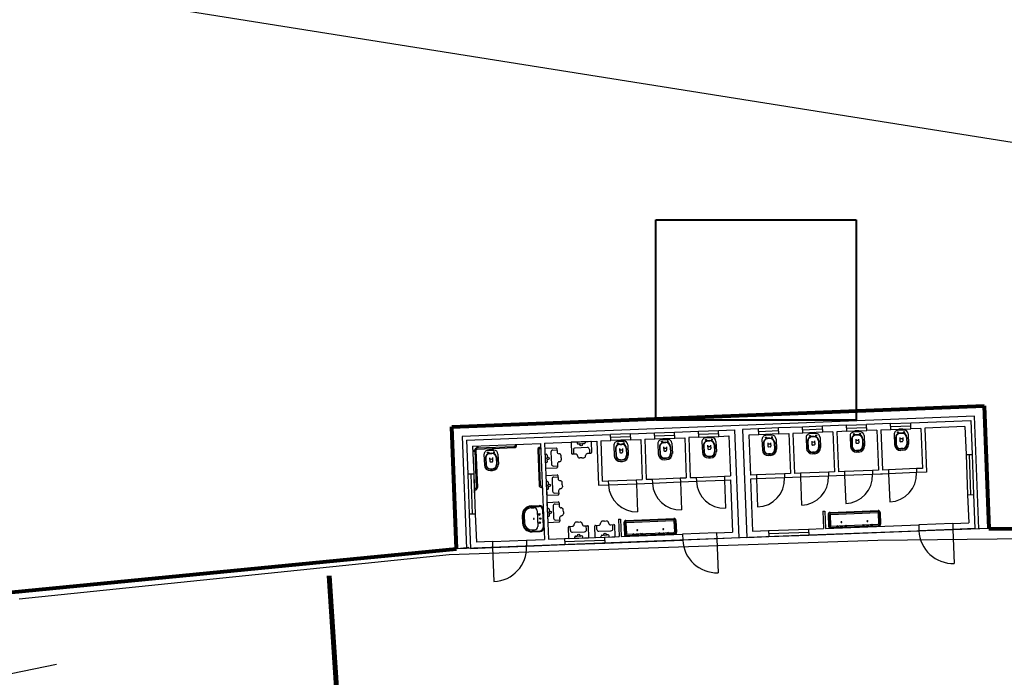
# Model space of a CAD drawing. Extents: x 1688695 to 1689973, y 4794303 to 4798641.
# Drawn here: x 1689304 to 1689329, y 4795715 to 4795732 of the extents above; entities that cross this region are included whole.
import ezdxf

# ---------------------------------------------------------------- set-up
doc = ezdxf.new("R2010")
doc.units = 0
doc.layers.add('delimitazioni', color=7, linetype='CONTINUOUS')
doc.layers.add('porte', color=250, linetype='CONTINUOUS', lineweight=60)
doc.layers.add('RECINZIONI', color=251, linetype='CONTINUOUS', lineweight=80)
doc.linetypes.add('FENCELINE2', pattern='A,6.35,-2.54,[132,ltypeshp.shx,S=2.54,R=0,X=-2.54,Y=0],-2.54,25.4', length=36.83)
picture_1 = doc.add_image_def('image1.jpg', size_in_pixel=(120, 120))

msp = doc.modelspace()

# ---------------------------------------------------------------- linework, layer by layer
at = {"layer": 'delimitazioni'}
for p, q in [((1689315.213, 4795721.652), (1689328.502, 4795722.176)), ((1689315.213, 4795721.652), (1689328.502, 4795722.176)), ((1689328.502, 4795722.176), (1689328.619, 4795719.111)), ((1689328.502, 4795722.176), (1689328.619, 4795719.111)), ((1689328.262, 4795721.916), (1689315.471, 4795721.412)), ((1689328.368, 4795719.102), (1689328.262, 4795721.916)), ((1689315.333, 4795718.607), (1689315.213, 4795721.652)), ((1689315.333, 4795718.606), (1689315.213, 4795721.652)), ((1689321.871, 4795721.564), (1689322.271, 4795721.58)), ((1689322.271, 4795721.58), (1689322.377, 4795718.882)), ((1689322.871, 4795721.604), (1689322.471, 4795721.588)), ((1689322.471, 4795721.588), (1689322.577, 4795718.89)), ((1689323.37, 4795721.623), (1689322.871, 4795721.604)), ((1689322.876, 4795721.454), (1689322.871, 4795721.604)), ((1689323.97, 4795721.647), (1689323.37, 4795721.623)), ((1689323.376, 4795721.473), (1689323.37, 4795721.623)), ((1689324.469, 4795721.666), (1689323.97, 4795721.647)), ((1689323.976, 4795721.497), (1689323.97, 4795721.647)), ((1689324.472, 4795721.592), (1689323.973, 4795721.572)), ((1689325.069, 4795721.69), (1689324.469, 4795721.666)), ((1689324.475, 4795721.517), (1689324.469, 4795721.666)), ((1689325.069, 4795721.69), (1689325.568, 4795721.71)), ((1689325.075, 4795721.54), (1689325.069, 4795721.69)), ((1689325.072, 4795721.615), (1689325.571, 4795721.635)), ((1689326.168, 4795721.733), (1689325.568, 4795721.71)), ((1689325.574, 4795721.56), (1689325.568, 4795721.71)), ((1689325.924, 4795721.574), (1689326.174, 4795721.583)), ((1689325.924, 4795721.574), (1689325.963, 4795720.574)), ((1689326.168, 4795721.733), (1689326.668, 4795721.753)), ((1689326.174, 4795721.583), (1689326.168, 4795721.733)), ((1689326.171, 4795721.658), (1689326.671, 4795721.678)), ((1689326.174, 4795721.583), (1689326.673, 4795721.603)), ((1689326.474, 4795721.595), (1689326.374, 4795721.591)), ((1689326.374, 4795721.591), (1689326.375, 4795721.566)), ((1689326.474, 4795721.595), (1689326.475, 4795721.57)), ((1689326.668, 4795721.753), (1689328.166, 4795721.812)), ((1689326.673, 4795721.603), (1689326.668, 4795721.753)), ((1689326.923, 4795721.613), (1689326.673, 4795721.603)), ((1689326.923, 4795721.613), (1689326.963, 4795720.614)), ((1689328.022, 4795721.656), (1689327.023, 4795721.617)), ((1689327.023, 4795721.617), (1689327.066, 4795720.518)), ((1689328.022, 4795721.656), (1689328.05, 4795720.957)), ((1689328.166, 4795721.812), (1689328.2, 4795720.963)), ((1689315.471, 4795721.412), (1689315.576, 4795718.615)), ((1689315.576, 4795721.316), (1689319.173, 4795721.458)), ((1689319.673, 4795721.478), (1689319.173, 4795721.458)), ((1689319.179, 4795721.308), (1689319.173, 4795721.458)), ((1689319.676, 4795721.403), (1689319.176, 4795721.383)), ((1689319.673, 4795721.478), (1689320.273, 4795721.501)), ((1689319.679, 4795721.328), (1689319.673, 4795721.478)), ((1689319.679, 4795721.328), (1689319.929, 4795721.338)), ((1689319.929, 4795721.338), (1689319.968, 4795720.338)), ((1689320.029, 4795721.341), (1689320.278, 4795721.351)), ((1689320.029, 4795721.341), (1689320.068, 4795720.342)), ((1689320.273, 4795721.501), (1689320.772, 4795721.521)), ((1689320.278, 4795721.351), (1689320.273, 4795721.501)), ((1689320.275, 4795721.426), (1689320.775, 4795721.446)), ((1689320.278, 4795721.351), (1689320.778, 4795721.371)), ((1689320.454, 4795721.333), (1689320.604, 4795721.339)), ((1689320.478, 4795721.359), (1689320.578, 4795721.363)), ((1689320.478, 4795721.359), (1689320.479, 4795721.334)), ((1689320.578, 4795721.363), (1689320.579, 4795721.338)), ((1689320.772, 4795721.521), (1689321.372, 4795721.544)), ((1689320.778, 4795721.371), (1689320.772, 4795721.521)), ((1689320.778, 4795721.371), (1689321.028, 4795721.381)), ((1689321.028, 4795721.381), (1689321.067, 4795720.382)), ((1689321.378, 4795721.395), (1689321.128, 4795721.385)), ((1689321.128, 4795721.385), (1689321.167, 4795720.386)), ((1689321.372, 4795721.544), (1689321.871, 4795721.564)), ((1689321.378, 4795721.395), (1689321.372, 4795721.544)), ((1689321.375, 4795721.47), (1689321.874, 4795721.489)), ((1689321.378, 4795721.395), (1689321.877, 4795721.414)), ((1689321.552, 4795721.344), (1689321.554, 4795721.309)), ((1689321.553, 4795721.377), (1689321.703, 4795721.382)), ((1689321.577, 4795721.402), (1689321.677, 4795721.406)), ((1689321.577, 4795721.402), (1689321.578, 4795721.377)), ((1689321.677, 4795721.406), (1689321.678, 4795721.381)), ((1689321.725, 4795721.333), (1689321.69, 4795721.332)), ((1689321.707, 4795721.35), (1689321.708, 4795721.315)), ((1689321.877, 4795721.414), (1689321.871, 4795721.564)), ((1689321.877, 4795721.414), (1689322.127, 4795721.424)), ((1689322.127, 4795721.424), (1689322.166, 4795720.425)), ((1689322.876, 4795721.454), (1689322.627, 4795721.444)), ((1689322.627, 4795721.444), (1689322.666, 4795720.445)), ((1689323.373, 4795721.548), (1689322.873, 4795721.529)), ((1689323.376, 4795721.473), (1689322.876, 4795721.454)), ((1689322.956, 4795721.332), (1689322.966, 4795721.077)), ((1689323.034, 4795721.385), (1689323.069, 4795721.386)), ((1689323.051, 4795721.403), (1689323.052, 4795721.368)), ((1689323.202, 4795721.441), (1689323.052, 4795721.436)), ((1689323.176, 4795721.465), (1689323.076, 4795721.461)), ((1689323.076, 4795721.461), (1689323.077, 4795721.437)), ((1689323.155, 4795721.37), (1689323.105, 4795721.368)), ((1689323.155, 4795721.36), (1689323.105, 4795721.358)), ((1689323.176, 4795721.465), (1689323.177, 4795721.44)), ((1689323.224, 4795721.392), (1689323.189, 4795721.391)), ((1689323.206, 4795721.409), (1689323.207, 4795721.374)), ((1689323.306, 4795721.345), (1689323.316, 4795721.091)), ((1689323.376, 4795721.473), (1689323.626, 4795721.483)), ((1689323.626, 4795721.483), (1689323.665, 4795720.484)), ((1689323.976, 4795721.497), (1689323.726, 4795721.487)), ((1689323.726, 4795721.487), (1689323.765, 4795720.488)), ((1689324.475, 4795721.517), (1689323.976, 4795721.497)), ((1689324.055, 4795721.375), (1689324.065, 4795721.12)), ((1689324.133, 4795721.428), (1689324.168, 4795721.429)), ((1689324.15, 4795721.446), (1689324.152, 4795721.411)), ((1689324.301, 4795721.485), (1689324.151, 4795721.479)), ((1689324.275, 4795721.509), (1689324.175, 4795721.505)), ((1689324.175, 4795721.505), (1689324.176, 4795721.48)), ((1689324.254, 4795721.413), (1689324.204, 4795721.411)), ((1689324.254, 4795721.403), (1689324.205, 4795721.401)), ((1689324.275, 4795721.509), (1689324.276, 4795721.484)), ((1689324.323, 4795721.436), (1689324.288, 4795721.434)), ((1689324.305, 4795721.452), (1689324.306, 4795721.417)), ((1689324.405, 4795721.389), (1689324.415, 4795721.134)), ((1689324.725, 4795721.526), (1689324.475, 4795721.517)), ((1689324.725, 4795721.526), (1689324.764, 4795720.527)), ((1689325.075, 4795721.54), (1689324.825, 4795721.53)), ((1689324.825, 4795721.53), (1689324.864, 4795720.531)), ((1689325.075, 4795721.54), (1689325.574, 4795721.56)), ((1689325.155, 4795721.418), (1689325.165, 4795721.163)), ((1689325.193, 4795721.335), (1689325.2, 4795721.165)), ((1689325.203, 4795721.335), (1689325.21, 4795721.165)), ((1689325.233, 4795721.471), (1689325.268, 4795721.473)), ((1689325.249, 4795721.489), (1689325.251, 4795721.455)), ((1689325.4, 4795721.528), (1689325.251, 4795721.522)), ((1689325.374, 4795721.552), (1689325.275, 4795721.548)), ((1689325.275, 4795721.548), (1689325.276, 4795721.523)), ((1689325.296, 4795721.34), (1689325.3, 4795721.252)), ((1689325.353, 4795721.456), (1689325.303, 4795721.454)), ((1689325.354, 4795721.446), (1689325.304, 4795721.444)), ((1689325.369, 4795721.343), (1689325.372, 4795721.255)), ((1689325.374, 4795721.552), (1689325.375, 4795721.527)), ((1689325.422, 4795721.479), (1689325.387, 4795721.477)), ((1689325.404, 4795721.496), (1689325.406, 4795721.461)), ((1689325.463, 4795721.345), (1689325.469, 4795721.175)), ((1689325.473, 4795721.346), (1689325.479, 4795721.176)), ((1689325.504, 4795721.432), (1689325.514, 4795721.177)), ((1689325.824, 4795721.57), (1689325.574, 4795721.56)), ((1689325.824, 4795721.57), (1689325.863, 4795720.57)), ((1689326.254, 4795721.461), (1689326.264, 4795721.207)), ((1689326.292, 4795721.378), (1689326.299, 4795721.208)), ((1689326.302, 4795721.378), (1689326.309, 4795721.208)), ((1689326.332, 4795721.515), (1689326.367, 4795721.516)), ((1689326.348, 4795721.533), (1689326.35, 4795721.498)), ((1689326.5, 4795721.571), (1689326.35, 4795721.565)), ((1689326.396, 4795721.383), (1689326.399, 4795721.295)), ((1689326.452, 4795721.499), (1689326.402, 4795721.497)), ((1689326.453, 4795721.489), (1689326.403, 4795721.487)), ((1689326.451, 4795721.352), (1689326.415, 4795721.35)), ((1689326.468, 4795721.386), (1689326.472, 4795721.298)), ((1689326.522, 4795721.522), (1689326.487, 4795721.521)), ((1689326.503, 4795721.539), (1689326.505, 4795721.504)), ((1689326.562, 4795721.389), (1689326.569, 4795721.219)), ((1689326.572, 4795721.389), (1689326.579, 4795721.219)), ((1689326.603, 4795721.475), (1689326.613, 4795721.22)), ((1689315.576, 4795721.316), (1689315.61, 4795720.467)), ((1689315.732, 4795721.172), (1689317.431, 4795721.239)), ((1689315.732, 4795721.172), (1689315.759, 4795720.473)), ((1689315.844, 4795721.127), (1689315.842, 4795721.177)), ((1689315.844, 4795721.127), (1689316.773, 4795721.163)), ((1689315.845, 4795721.097), (1689316.774, 4795721.133)), ((1689315.874, 4795721.128), (1689315.872, 4795721.178)), ((1689316.136, 4795721.088), (1689316.235, 4795721.092)), ((1689316.136, 4795721.088), (1689316.137, 4795721.063)), ((1689316.235, 4795721.092), (1689316.236, 4795721.067)), ((1689316.802, 4795721.194), (1689316.801, 4795721.214)), ((1689316.832, 4795721.196), (1689316.831, 4795721.216)), ((1689317.415, 4795721.139), (1689317.435, 4795721.139)), ((1689317.416, 4795721.109), (1689317.436, 4795721.109)), ((1689317.431, 4795721.239), (1689317.525, 4795718.841)), ((1689317.531, 4795721.243), (1689318.83, 4795721.294)), ((1689317.531, 4795721.243), (1689317.625, 4795718.845)), ((1689317.536, 4795721.105), (1689317.555, 4795720.626)), ((1689317.546, 4795721.116), (1689317.815, 4795721.126)), ((1689317.836, 4795721.107), (1689317.839, 4795721.027)), ((1689318.191, 4795721.259), (1689318.202, 4795720.989)), ((1689318.68, 4795721.288), (1689318.201, 4795721.27)), ((1689318.596, 4795721.135), (1689318.296, 4795721.123)), ((1689318.34, 4795721.275), (1689318.342, 4795721.245)), ((1689318.362, 4795721.226), (1689318.392, 4795721.227)), ((1689318.522, 4795721.232), (1689318.492, 4795721.231)), ((1689318.54, 4795721.283), (1689318.542, 4795721.253)), ((1689318.648, 4795721.087), (1689318.652, 4795720.987)), ((1689318.691, 4795721.279), (1689318.701, 4795721.009)), ((1689318.83, 4795721.294), (1689318.873, 4795720.195)), ((1689318.929, 4795721.298), (1689319.179, 4795721.308)), ((1689318.929, 4795721.298), (1689318.969, 4795720.299)), ((1689319.679, 4795721.328), (1689319.179, 4795721.308)), ((1689319.259, 4795721.186), (1689319.269, 4795720.931)), ((1689319.297, 4795721.103), (1689319.304, 4795720.933)), ((1689319.307, 4795721.103), (1689319.314, 4795720.933)), ((1689319.337, 4795721.239), (1689319.372, 4795721.241)), ((1689319.354, 4795721.257), (1689319.355, 4795721.222)), ((1689319.355, 4795721.29), (1689319.505, 4795721.296)), ((1689319.379, 4795721.316), (1689319.479, 4795721.32)), ((1689319.379, 4795721.316), (1689319.38, 4795721.291)), ((1689319.401, 4795721.108), (1689319.404, 4795721.02)), ((1689319.408, 4795721.222), (1689319.458, 4795721.224)), ((1689319.408, 4795721.212), (1689319.458, 4795721.214)), ((1689319.474, 4795721.111), (1689319.477, 4795721.023)), ((1689319.479, 4795721.32), (1689319.48, 4795721.295)), ((1689319.527, 4795721.247), (1689319.492, 4795721.245)), ((1689319.509, 4795721.263), (1689319.51, 4795721.229)), ((1689319.567, 4795721.113), (1689319.574, 4795720.943)), ((1689319.577, 4795721.114), (1689319.584, 4795720.944)), ((1689319.609, 4795721.2), (1689319.619, 4795720.945)), ((1689320.358, 4795721.229), (1689320.368, 4795720.975)), ((1689320.397, 4795721.146), (1689320.403, 4795720.976)), ((1689320.407, 4795721.146), (1689320.413, 4795720.976)), ((1689320.436, 4795721.282), (1689320.471, 4795721.284)), ((1689320.453, 4795721.301), (1689320.454, 4795721.266)), ((1689320.5, 4795721.151), (1689320.504, 4795721.063)), ((1689320.507, 4795721.265), (1689320.557, 4795721.267)), ((1689320.507, 4795721.255), (1689320.557, 4795721.257)), ((1689320.52, 4795721.118), (1689320.556, 4795721.12)), ((1689320.573, 4795721.154), (1689320.576, 4795721.066)), ((1689320.626, 4795721.29), (1689320.591, 4795721.289)), ((1689320.608, 4795721.307), (1689320.609, 4795721.272)), ((1689320.666, 4795721.156), (1689320.673, 4795720.987)), ((1689320.676, 4795721.157), (1689320.683, 4795720.987)), ((1689320.708, 4795721.243), (1689320.718, 4795720.988)), ((1689321.457, 4795721.273), (1689321.467, 4795721.018)), ((1689321.496, 4795721.189), (1689321.502, 4795721.019)), ((1689321.506, 4795721.189), (1689321.512, 4795721.02)), ((1689321.535, 4795721.326), (1689321.57, 4795721.327)), ((1689321.599, 4795721.194), (1689321.603, 4795721.106)), ((1689321.606, 4795721.309), (1689321.656, 4795721.311)), ((1689321.607, 4795721.299), (1689321.656, 4795721.301)), ((1689321.619, 4795721.162), (1689321.655, 4795721.163)), ((1689321.622, 4795721.089), (1689321.658, 4795721.09)), ((1689321.672, 4795721.197), (1689321.675, 4795721.109)), ((1689321.766, 4795721.2), (1689321.772, 4795721.03)), ((1689321.776, 4795721.2), (1689321.782, 4795721.03)), ((1689321.807, 4795721.286), (1689321.817, 4795721.032)), ((1689322.995, 4795721.248), (1689323.001, 4795721.078)), ((1689323.005, 4795721.249), (1689323.011, 4795721.079)), ((1689323.098, 4795721.253), (1689323.102, 4795721.165)), ((1689323.154, 4795721.222), (1689323.118, 4795721.221)), ((1689323.157, 4795721.149), (1689323.12, 4795721.148)), ((1689323.171, 4795721.256), (1689323.174, 4795721.168)), ((1689323.264, 4795721.259), (1689323.271, 4795721.089)), ((1689323.274, 4795721.259), (1689323.281, 4795721.089)), ((1689324.094, 4795721.291), (1689324.1, 4795721.122)), ((1689324.104, 4795721.292), (1689324.11, 4795721.122)), ((1689324.197, 4795721.297), (1689324.201, 4795721.209)), ((1689324.253, 4795721.265), (1689324.217, 4795721.264)), ((1689324.256, 4795721.193), (1689324.22, 4795721.191)), ((1689324.27, 4795721.299), (1689324.273, 4795721.212)), ((1689324.364, 4795721.302), (1689324.37, 4795721.132)), ((1689324.374, 4795721.302), (1689324.38, 4795721.133)), ((1689325.352, 4795721.309), (1689325.316, 4795721.307)), ((1689325.355, 4795721.236), (1689325.319, 4795721.235)), ((1689326.454, 4795721.279), (1689326.418, 4795721.278)), ((1689326.468, 4795721.11), (1689326.418, 4795721.108)), ((1689326.468, 4795721.1), (1689326.418, 4795721.098)), ((1689315.786, 4795721.064), (1689315.736, 4795721.062)), ((1689315.787, 4795721.034), (1689315.737, 4795721.032)), ((1689315.786, 4795721.064), (1689315.823, 4795720.135)), ((1689315.816, 4795721.066), (1689315.853, 4795720.136)), ((1689316.016, 4795720.958), (1689316.026, 4795720.704)), ((1689316.054, 4795720.875), (1689316.061, 4795720.705)), ((1689316.064, 4795720.875), (1689316.071, 4795720.705)), ((1689316.094, 4795721.011), (1689316.129, 4795721.013)), ((1689316.11, 4795721.03), (1689316.112, 4795720.995)), ((1689316.112, 4795721.062), (1689316.261, 4795721.068)), ((1689316.157, 4795720.88), (1689316.161, 4795720.792)), ((1689316.164, 4795720.994), (1689316.214, 4795720.996)), ((1689316.165, 4795720.984), (1689316.215, 4795720.986)), ((1689316.177, 4795720.847), (1689316.213, 4795720.849)), ((1689316.23, 4795720.883), (1689316.233, 4795720.795)), ((1689316.283, 4795721.019), (1689316.248, 4795721.018)), ((1689316.265, 4795721.036), (1689316.267, 4795721.001)), ((1689316.324, 4795720.885), (1689316.33, 4795720.716)), ((1689316.334, 4795720.886), (1689316.34, 4795720.716)), ((1689316.365, 4795720.972), (1689316.375, 4795720.717)), ((1689317.357, 4795721.076), (1689317.392, 4795720.197)), ((1689317.387, 4795721.077), (1689317.422, 4795720.198)), ((1689317.541, 4795720.965), (1689317.571, 4795720.967)), ((1689317.592, 4795720.947), (1689317.593, 4795720.917)), ((1689317.689, 4795721.021), (1689317.701, 4795720.722)), ((1689317.737, 4795721.073), (1689317.837, 4795721.077)), ((1689317.891, 4795720.979), (1689317.891, 4795720.979)), ((1689317.945, 4795720.881), (1689317.943, 4795720.931)), ((1689317.945, 4795720.881), (1689317.947, 4795720.831)), ((1689318.302, 4795720.973), (1689318.222, 4795720.97)), ((1689318.248, 4795721.071), (1689318.252, 4795720.971)), ((1689318.354, 4795720.925), (1689318.354, 4795720.925)), ((1689318.456, 4795720.879), (1689318.406, 4795720.877)), ((1689318.456, 4795720.879), (1689318.506, 4795720.881)), ((1689318.554, 4795720.933), (1689318.554, 4795720.933)), ((1689318.682, 4795720.988), (1689318.602, 4795720.985)), ((1689319.42, 4795721.075), (1689319.457, 4795721.076)), ((1689319.423, 4795721.002), (1689319.46, 4795721.004)), ((1689320.522, 4795721.046), (1689320.559, 4795721.047)), ((1689320.522, 4795720.876), (1689320.572, 4795720.878)), ((1689320.523, 4795720.866), (1689320.573, 4795720.868)), ((1689321.621, 4795720.919), (1689321.671, 4795720.921)), ((1689321.622, 4795720.909), (1689321.672, 4795720.911)), ((1689321.623, 4795720.874), (1689321.673, 4795720.876)), ((1689323.17, 4795720.98), (1689323.12, 4795720.978)), ((1689323.171, 4795720.97), (1689323.121, 4795720.968)), ((1689323.172, 4795720.935), (1689323.122, 4795720.933)), ((1689324.269, 4795721.023), (1689324.219, 4795721.021)), ((1689324.27, 4795721.013), (1689324.22, 4795721.011)), ((1689324.271, 4795720.978), (1689324.221, 4795720.976)), ((1689325.369, 4795721.066), (1689325.319, 4795721.064)), ((1689325.369, 4795721.056), (1689325.319, 4795721.054)), ((1689325.37, 4795721.021), (1689325.32, 4795721.019)), ((1689326.469, 4795721.065), (1689326.42, 4795721.063)), ((1689328.05, 4795720.957), (1689328.2, 4795720.963)), ((1689328.05, 4795720.957), (1689328.089, 4795719.958)), ((1689328.125, 4795720.96), (1689328.164, 4795719.96)), ((1689328.2, 4795720.963), (1689328.239, 4795719.963)), ((1689316.18, 4795720.775), (1689316.216, 4795720.776)), ((1689316.18, 4795720.605), (1689316.23, 4795720.606)), ((1689316.18, 4795720.595), (1689316.23, 4795720.596)), ((1689317.549, 4795720.766), (1689317.579, 4795720.767)), ((1689317.565, 4795720.616), (1689317.835, 4795720.627)), ((1689317.599, 4795720.788), (1689317.597, 4795720.818)), ((1689317.753, 4795720.674), (1689317.853, 4795720.677)), ((1689317.851, 4795720.727), (1689317.854, 4795720.647)), ((1689317.899, 4795720.779), (1689317.899, 4795720.779)), ((1689319.423, 4795720.832), (1689319.473, 4795720.834)), ((1689319.424, 4795720.822), (1689319.474, 4795720.824)), ((1689319.425, 4795720.787), (1689319.475, 4795720.789)), ((1689320.524, 4795720.831), (1689320.574, 4795720.833)), ((1689326.813, 4795720.608), (1689326.113, 4795720.58)), ((1689326.963, 4795720.614), (1689326.813, 4795720.608)), ((1689326.813, 4795720.608), (1689326.817, 4795720.508)), ((1689315.759, 4795720.473), (1689315.61, 4795720.467)), ((1689315.61, 4795720.467), (1689315.649, 4795719.468)), ((1689315.685, 4795720.47), (1689315.724, 4795719.471)), ((1689315.759, 4795720.473), (1689315.799, 4795719.474)), ((1689315.764, 4795720.36), (1689315.783, 4795719.88)), ((1689316.181, 4795720.56), (1689316.231, 4795720.562)), ((1689317.563, 4795720.431), (1689317.581, 4795719.951)), ((1689317.572, 4795720.441), (1689317.842, 4795720.452)), ((1689317.716, 4795720.347), (1689317.728, 4795720.047)), ((1689317.764, 4795720.399), (1689317.864, 4795720.403)), ((1689317.863, 4795720.433), (1689317.866, 4795720.353)), ((1689320.068, 4795720.342), (1689320.218, 4795720.348)), ((1689320.218, 4795720.348), (1689320.917, 4795720.376)), ((1689320.218, 4795720.348), (1689320.222, 4795720.248)), ((1689320.917, 4795720.376), (1689321.067, 4795720.382)), ((1689320.917, 4795720.376), (1689320.921, 4795720.276)), ((1689321.167, 4795720.386), (1689321.317, 4795720.391)), ((1689321.317, 4795720.391), (1689322.016, 4795720.419)), ((1689321.317, 4795720.391), (1689321.321, 4795720.292)), ((1689322.016, 4795720.419), (1689322.166, 4795720.425)), ((1689322.016, 4795720.419), (1689322.02, 4795720.319)), ((1689322.816, 4795720.45), (1689322.666, 4795720.445)), ((1689322.82, 4795720.351), (1689322.67, 4795720.345)), ((1689323.515, 4795720.478), (1689322.816, 4795720.45)), ((1689322.816, 4795720.45), (1689322.82, 4795720.351)), ((1689323.519, 4795720.378), (1689322.82, 4795720.351)), ((1689322.82, 4795720.351), (1689322.847, 4795719.651)), ((1689323.665, 4795720.484), (1689323.515, 4795720.478)), ((1689323.515, 4795720.478), (1689323.519, 4795720.378)), ((1689323.919, 4795720.394), (1689323.519, 4795720.378)), ((1689323.915, 4795720.494), (1689323.765, 4795720.488)), ((1689324.614, 4795720.521), (1689323.915, 4795720.494)), ((1689323.915, 4795720.494), (1689323.919, 4795720.394)), ((1689324.618, 4795720.421), (1689323.919, 4795720.394)), ((1689323.919, 4795720.394), (1689323.946, 4795719.694)), ((1689324.764, 4795720.527), (1689324.614, 4795720.521)), ((1689324.614, 4795720.521), (1689324.618, 4795720.421)), ((1689325.018, 4795720.437), (1689324.618, 4795720.421)), ((1689325.014, 4795720.537), (1689324.864, 4795720.531)), ((1689325.714, 4795720.565), (1689325.014, 4795720.537)), ((1689325.014, 4795720.537), (1689325.018, 4795720.437)), ((1689325.718, 4795720.465), (1689325.018, 4795720.437)), ((1689325.018, 4795720.437), (1689325.046, 4795719.738)), ((1689325.863, 4795720.57), (1689325.714, 4795720.565)), ((1689325.714, 4795720.565), (1689325.718, 4795720.465)), ((1689326.117, 4795720.48), (1689325.718, 4795720.465)), ((1689325.967, 4795720.474), (1689325.718, 4795720.465)), ((1689326.113, 4795720.58), (1689325.963, 4795720.574)), ((1689326.113, 4795720.58), (1689326.117, 4795720.48)), ((1689326.817, 4795720.508), (1689326.117, 4795720.48)), ((1689326.117, 4795720.48), (1689326.145, 4795719.781)), ((1689327.066, 4795720.518), (1689326.817, 4795720.508)), ((1689315.794, 4795720.104), (1689315.774, 4795720.103)), ((1689317.453, 4795720.169), (1689317.473, 4795720.17)), ((1689317.454, 4795720.139), (1689317.474, 4795720.14)), ((1689317.568, 4795720.291), (1689317.598, 4795720.292)), ((1689317.619, 4795720.273), (1689317.62, 4795720.243)), ((1689317.625, 4795720.113), (1689317.624, 4795720.143)), ((1689317.918, 4795720.305), (1689317.918, 4795720.305)), ((1689317.926, 4795720.105), (1689317.926, 4795720.105)), ((1689317.972, 4795720.207), (1689317.97, 4795720.257)), ((1689317.972, 4795720.207), (1689317.974, 4795720.157)), ((1689318.873, 4795720.195), (1689319.123, 4795720.205)), ((1689318.969, 4795720.299), (1689319.119, 4795720.305)), ((1689319.119, 4795720.305), (1689319.818, 4795720.332)), ((1689319.119, 4795720.305), (1689319.123, 4795720.205)), ((1689319.123, 4795720.205), (1689319.822, 4795720.233)), ((1689319.818, 4795720.332), (1689319.968, 4795720.338)), ((1689319.818, 4795720.332), (1689319.822, 4795720.233)), ((1689319.822, 4795720.233), (1689320.222, 4795720.248)), ((1689319.822, 4795720.233), (1689319.85, 4795719.533)), ((1689320.222, 4795720.248), (1689320.921, 4795720.276)), ((1689320.921, 4795720.276), (1689321.321, 4795720.292)), ((1689320.921, 4795720.276), (1689320.949, 4795719.576)), ((1689321.321, 4795720.292), (1689322.02, 4795720.319)), ((1689322.02, 4795720.319), (1689322.17, 4795720.325)), ((1689322.02, 4795720.319), (1689322.048, 4795719.62)), ((1689322.17, 4795720.325), (1689322.221, 4795719.026)), ((1689322.67, 4795720.345), (1689322.721, 4795719.046)), ((1689315.795, 4795720.074), (1689315.775, 4795720.073)), ((1689317.576, 4795720.091), (1689317.606, 4795720.092)), ((1689317.592, 4795719.942), (1689317.862, 4795719.952)), ((1689317.78, 4795719.999), (1689317.88, 4795720.003)), ((1689317.878, 4795720.053), (1689317.881, 4795719.973)), ((1689328.089, 4795719.958), (1689328.239, 4795719.963)), ((1689328.089, 4795719.958), (1689328.117, 4795719.258)), ((1689328.239, 4795719.963), (1689328.273, 4795719.114)), ((1689317.192, 4795719.679), (1689317.392, 4795719.686)), ((1689317.193, 4795719.659), (1689317.392, 4795719.666)), ((1689317.194, 4795719.629), (1689317.259, 4795719.631)), ((1689317.589, 4795719.756), (1689317.608, 4795719.277)), ((1689317.595, 4795719.616), (1689317.625, 4795719.618)), ((1689317.599, 4795719.767), (1689317.868, 4795719.777)), ((1689317.743, 4795719.672), (1689317.754, 4795719.373)), ((1689317.791, 4795719.724), (1689317.89, 4795719.728)), ((1689317.889, 4795719.758), (1689317.892, 4795719.678)), ((1689317.944, 4795719.63), (1689317.944, 4795719.63)), ((1689315.799, 4795719.474), (1689315.649, 4795719.468)), ((1689315.649, 4795719.468), (1689315.682, 4795718.618)), ((1689315.799, 4795719.474), (1689315.826, 4795718.774)), ((1689316.971, 4795719.44), (1689316.979, 4795719.25)), ((1689316.991, 4795719.441), (1689316.999, 4795719.251)), ((1689317.021, 4795719.442), (1689317.029, 4795719.252)), ((1689317.342, 4795719.554), (1689317.357, 4795719.165)), ((1689317.378, 4795719.485), (1689317.422, 4795719.444)), ((1689317.421, 4795719.486), (1689317.38, 4795719.442)), ((1689317.476, 4795719.59), (1689317.493, 4795719.14)), ((1689317.496, 4795719.59), (1689317.513, 4795719.141)), ((1689317.602, 4795719.417), (1689317.632, 4795719.418)), ((1689317.645, 4795719.598), (1689317.647, 4795719.568)), ((1689317.652, 4795719.439), (1689317.65, 4795719.469)), ((1689317.904, 4795719.378), (1689317.907, 4795719.299)), ((1689317.952, 4795719.43), (1689317.952, 4795719.43)), ((1689317.998, 4795719.532), (1689317.996, 4795719.582)), ((1689317.998, 4795719.532), (1689318, 4795719.482)), ((1689319.558, 4795719.316), (1689320.757, 4795719.364)), ((1689324.471, 4795719.545), (1689324.521, 4795719.547)), ((1689324.471, 4795719.545), (1689324.488, 4795719.115)), ((1689324.521, 4795719.547), (1689324.538, 4795719.117)), ((1689324.606, 4795719.465), (1689324.618, 4795719.17)), ((1689324.626, 4795719.466), (1689324.638, 4795719.171)), ((1689324.654, 4795719.517), (1689325.853, 4795719.564)), ((1689324.655, 4795719.497), (1689325.854, 4795719.544)), ((1689324.656, 4795719.457), (1689324.667, 4795719.182)), ((1689324.666, 4795719.467), (1689325.845, 4795719.514)), ((1689325.855, 4795719.504), (1689325.866, 4795719.23)), ((1689325.885, 4795719.515), (1689325.897, 4795719.221)), ((1689325.905, 4795719.516), (1689325.917, 4795719.221)), ((1689317.431, 4795719.239), (1689317.386, 4795719.28)), ((1689317.388, 4795719.237), (1689317.429, 4795719.281)), ((1689317.618, 4795719.267), (1689317.888, 4795719.278)), ((1689317.806, 4795719.325), (1689317.906, 4795719.329)), ((1689318.133, 4795718.875), (1689318.122, 4795719.145)), ((1689318.142, 4795719.166), (1689318.221, 4795719.169)), ((1689318.175, 4795719.067), (1689318.171, 4795719.167)), ((1689318.269, 4795719.221), (1689318.269, 4795719.221)), ((1689318.367, 4795719.275), (1689318.317, 4795719.273)), ((1689318.367, 4795719.275), (1689318.417, 4795719.277)), ((1689318.469, 4795719.229), (1689318.469, 4795719.229)), ((1689318.521, 4795719.181), (1689318.601, 4795719.184)), ((1689318.575, 4795719.083), (1689318.571, 4795719.182)), ((1689318.633, 4795718.895), (1689318.622, 4795719.164)), ((1689318.791, 4795718.901), (1689318.781, 4795719.171)), ((1689318.8, 4795719.192), (1689318.88, 4795719.195)), ((1689318.834, 4795719.093), (1689318.83, 4795719.193)), ((1689318.928, 4795719.247), (1689318.928, 4795719.247)), ((1689319.026, 4795719.3), (1689318.976, 4795719.299)), ((1689319.026, 4795719.3), (1689319.076, 4795719.302)), ((1689319.18, 4795719.206), (1689319.26, 4795719.21)), ((1689319.234, 4795719.108), (1689319.23, 4795719.208)), ((1689319.291, 4795718.921), (1689319.28, 4795719.19)), ((1689319.375, 4795719.344), (1689319.425, 4795719.346)), ((1689319.375, 4795719.344), (1689319.392, 4795718.915)), ((1689319.425, 4795719.346), (1689319.441, 4795718.917)), ((1689319.51, 4795719.264), (1689319.522, 4795718.97)), ((1689319.53, 4795719.265), (1689319.542, 4795718.971)), ((1689319.559, 4795719.296), (1689320.758, 4795719.344)), ((1689319.56, 4795719.256), (1689319.571, 4795718.982)), ((1689319.57, 4795719.267), (1689320.749, 4795719.313)), ((1689320.759, 4795719.304), (1689320.77, 4795719.029)), ((1689320.789, 4795719.315), (1689320.801, 4795719.02)), ((1689320.809, 4795719.316), (1689320.821, 4795719.021)), ((1689324.538, 4795719.117), (1689326.868, 4795719.209)), ((1689324.669, 4795719.142), (1689325.868, 4795719.19)), ((1689324.67, 4795719.122), (1689325.869, 4795719.17)), ((1689324.678, 4795719.173), (1689325.857, 4795719.219)), ((1689324.818, 4795719.184), (1689324.863, 4795719.144)), ((1689324.82, 4795719.142), (1689324.861, 4795719.186)), ((1689325.067, 4795719.152), (1689325.023, 4795719.193)), ((1689325.066, 4795719.194), (1689325.025, 4795719.15)), ((1689325.468, 4795719.21), (1689325.512, 4795719.169)), ((1689325.47, 4795719.168), (1689325.51, 4795719.212)), ((1689325.717, 4795719.177), (1689325.673, 4795719.218)), ((1689325.715, 4795719.22), (1689325.674, 4795719.176)), ((1689327.717, 4795719.242), (1689326.868, 4795719.209)), ((1689326.868, 4795719.209), (1689326.874, 4795719.059)), ((1689327.717, 4795719.242), (1689328.117, 4795719.258)), ((1689327.717, 4795719.242), (1689327.723, 4795719.092)), ((1689324.127, 4795718.951), (1689315.333, 4795718.606)), ((1689317.215, 4795719.079), (1689317.28, 4795719.082)), ((1689317.217, 4795719.049), (1689317.416, 4795719.057)), ((1689317.217, 4795719.029), (1689317.417, 4795719.037)), ((1689318.025, 4795718.861), (1689319.024, 4795718.9)), ((1689318.143, 4795718.865), (1689318.623, 4795718.884)), ((1689318.227, 4795719.019), (1689318.527, 4795719.031)), ((1689318.283, 4795718.871), (1689318.282, 4795718.901)), ((1689318.301, 4795718.922), (1689318.331, 4795718.923)), ((1689318.461, 4795718.928), (1689318.431, 4795718.927)), ((1689318.483, 4795718.879), (1689318.482, 4795718.909)), ((1689318.802, 4795718.891), (1689319.281, 4795718.91)), ((1689318.886, 4795719.045), (1689319.186, 4795719.057)), ((1689318.942, 4795718.897), (1689318.941, 4795718.927)), ((1689318.96, 4795718.948), (1689318.99, 4795718.949)), ((1689319.024, 4795718.9), (1689319.392, 4795718.915)), ((1689319.024, 4795718.9), (1689319.03, 4795718.75)), ((1689319.12, 4795718.954), (1689319.09, 4795718.953)), ((1689319.142, 4795718.905), (1689319.14, 4795718.935)), ((1689319.441, 4795718.917), (1689320.972, 4795718.977)), ((1689319.573, 4795718.942), (1689320.772, 4795718.989)), ((1689319.573, 4795718.922), (1689320.773, 4795718.969)), ((1689319.581, 4795718.972), (1689320.761, 4795719.018)), ((1689319.722, 4795718.984), (1689319.766, 4795718.943)), ((1689319.724, 4795718.941), (1689319.765, 4795718.986)), ((1689319.971, 4795718.951), (1689319.927, 4795718.992)), ((1689319.97, 4795718.994), (1689319.929, 4795718.95)), ((1689320.372, 4795719.009), (1689320.416, 4795718.969)), ((1689320.374, 4795718.967), (1689320.414, 4795719.011)), ((1689320.621, 4795718.977), (1689320.577, 4795719.017)), ((1689320.619, 4795719.019), (1689320.578, 4795718.975)), ((1689321.822, 4795719.01), (1689320.972, 4795718.977)), ((1689320.972, 4795718.977), (1689320.978, 4795718.827)), ((1689321.822, 4795719.01), (1689322.221, 4795719.026)), ((1689321.822, 4795719.01), (1689321.828, 4795718.86)), ((1689322.377, 4795718.882), (1689321.828, 4795718.86)), ((1689322.577, 4795718.89), (1689323.127, 4795718.911)), ((1689322.721, 4795719.046), (1689323.121, 4795719.061)), ((1689323.121, 4795719.061), (1689324.12, 4795719.101)), ((1689323.121, 4795719.061), (1689323.127, 4795718.911)), ((1689323.124, 4795718.986), (1689324.123, 4795719.026)), ((1689323.127, 4795718.911), (1689324.126, 4795718.951)), ((1689324.12, 4795719.101), (1689324.488, 4795719.115)), ((1689324.12, 4795719.101), (1689324.126, 4795718.951)), ((1689324.126, 4795718.951), (1689326.874, 4795719.059)), ((1689328.619, 4795719.111), (1689324.127, 4795718.951)), ((1689336.378, 4795718.918), (1689325.846, 4795718.817)), ((1689327.723, 4795719.092), (1689326.874, 4795719.059)), ((1689328.273, 4795719.114), (1689327.723, 4795719.092)), ((1689327.723, 4795719.092), (1689327.756, 4795718.243)), ((1689328.619, 4795719.111), (1689328.368, 4795719.102)), ((1689325.846, 4795718.817), (1689315.145, 4795718.457)), ((1689315.682, 4795718.618), (1689316.232, 4795718.64)), ((1689316.226, 4795718.79), (1689315.826, 4795718.774)), ((1689316.226, 4795718.79), (1689317.075, 4795718.823)), ((1689316.226, 4795718.79), (1689316.232, 4795718.64)), ((1689316.232, 4795718.64), (1689317.081, 4795718.673)), ((1689316.232, 4795718.64), (1689316.265, 4795717.791)), ((1689317.075, 4795718.823), (1689317.525, 4795718.841)), ((1689317.075, 4795718.823), (1689317.081, 4795718.673)), ((1689317.081, 4795718.673), (1689318.031, 4795718.711)), ((1689317.625, 4795718.845), (1689318.025, 4795718.861)), ((1689318.025, 4795718.861), (1689318.031, 4795718.711)), ((1689318.028, 4795718.786), (1689319.027, 4795718.825)), ((1689318.031, 4795718.711), (1689319.03, 4795718.75)), ((1689319.03, 4795718.75), (1689320.978, 4795718.827)), ((1689321.828, 4795718.86), (1689320.978, 4795718.827)), ((1689321.828, 4795718.86), (1689321.861, 4795718.011)), ((1689315.145, 4795718.457), (1689304.416, 4795717.354)), ((1689315.576, 4795718.615), (1689315.333, 4795718.607))]:
    msp.add_line(p, q, dxfattribs=at)
at = {"layer": 'delimitazioni', "linetype": 'FENCELINE2', "ltscale": 0.03}
msp.add_line((1689315.637, 4795718.637), (1689315.367, 4795718.611), dxfattribs=at)
at = {"layer": 'delimitazioni'}
for points in [[(1689333.226, 4795728.108, 6.25), (1689301.151, 4795733.214, 6.25), (1689302.622, 4795741.987, 5.91)], [(1689305.347, 4795715.724, -5.59), (1689299.198, 4795714.459, -5.66), (1689297.653, 4795714.149, -5.66), (1689295.613, 4795714.261, -5.66), (1689293.639, 4795714.714, -5.66), (1689291.193, 4795715.555, -5.66), (1689287.834, 4795717.098, -5.66), (1689285.323, 4795718.31, -5.66), (1689282.563, 4795720.166, -5.66), (1689279.95, 4795722.127, -5.66), (1689277.788, 4795724.003, -5.66), (1689276.623, 4795725.199, -5.66)]]:
    msp.add_polyline3d(points, dxfattribs=at)
for centre, radius in [((1689321.553, 4795721.326), 0.01), ((1689321.708, 4795721.333), 0.01), ((1689323.052, 4795721.385), 0.01), ((1689323.207, 4795721.392), 0.01), ((1689324.151, 4795721.429), 0.01), ((1689324.306, 4795721.435), 0.01), ((1689325.25, 4795721.472), 0.01), ((1689325.405, 4795721.478), 0.01), ((1689326.349, 4795721.515), 0.01), ((1689326.504, 4795721.521), 0.01), ((1689318.443, 4795721.208), 0.03), ((1689319.355, 4795721.24), 0.01), ((1689319.509, 4795721.246), 0.01), ((1689320.454, 4795721.283), 0.01), ((1689320.609, 4795721.289), 0.01), ((1689316.111, 4795721.012), 0.01), ((1689316.266, 4795721.018), 0.01), ((1689317.616, 4795720.868), 0.03), ((1689317.643, 4795720.194), 0.03), ((1689317.4, 4795719.464), 0.015), ((1689317.419, 4795719.362), 0.0175), ((1689317.669, 4795719.519), 0.03), ((1689317.409, 4795719.259), 0.015), ((1689324.841, 4795719.164), 0.015), ((1689324.943, 4795719.168), 0.015), ((1689325.045, 4795719.172), 0.015), ((1689325.49, 4795719.19), 0.015), ((1689325.592, 4795719.194), 0.015), ((1689325.695, 4795719.198), 0.015), ((1689318.38, 4795718.945), 0.03), ((1689319.039, 4795718.971), 0.03), ((1689319.744, 4795718.963), 0.015), ((1689319.847, 4795718.968), 0.015), ((1689319.949, 4795718.972), 0.015), ((1689320.394, 4795718.989), 0.015), ((1689320.496, 4795718.993), 0.015), ((1689320.599, 4795718.997), 0.015)]:
    msp.add_circle(centre, radius, dxfattribs=at)
for centre, radius, start, end in [((1689320.458, 4795721.233), 0.1, 92.2546, 182.2546), ((1689320.608, 4795721.239), 0.1, 2.2546, 92.2546), ((1689321.557, 4795721.277), 0.1, 92.2546, 182.2546), ((1689321.707, 4795721.282), 0.1, 2.2546, 92.2546), ((1689323.056, 4795721.336), 0.1, 92.2546, 182.2546), ((1689323.109, 4795721.253), 0.115, 92.2546, 182.2546), ((1689323.109, 4795721.253), 0.105, 92.2546, 182.2546), ((1689323.159, 4795721.255), 0.115, 2.2546, 92.2546), ((1689323.159, 4795721.255), 0.105, 2.2546, 92.2546), ((1689323.206, 4795721.341), 0.1, 2.2546, 92.2546), ((1689324.155, 4795721.379), 0.1, 92.2546, 182.2546), ((1689324.209, 4795721.296), 0.115, 92.2546, 182.2546), ((1689324.209, 4795721.296), 0.105, 92.2546, 182.2546), ((1689324.259, 4795721.298), 0.115, 2.2546, 92.2546), ((1689324.259, 4795721.298), 0.105, 2.2546, 92.2546), ((1689324.305, 4795721.385), 0.1, 2.2546, 92.2546), ((1689325.254, 4795721.422), 0.1, 92.2546, 182.2546), ((1689325.308, 4795721.339), 0.115, 92.2546, 182.2546), ((1689325.308, 4795721.339), 0.105, 92.2546, 182.2546), ((1689325.358, 4795721.341), 0.115, 2.2546, 92.2546), ((1689325.358, 4795721.341), 0.105, 2.2546, 92.2546), ((1689325.404, 4795721.428), 0.1, 2.2546, 92.2546), ((1689326.354, 4795721.465), 0.1, 92.2546, 182.2546), ((1689326.407, 4795721.382), 0.115, 92.2546, 182.2546), ((1689326.407, 4795721.382), 0.105, 92.2546, 182.2546), ((1689326.416, 4795721.332), 0.0181, 92.2546, 182.2546), ((1689326.452, 4795721.334), 0.0181, 2.2546, 92.2546), ((1689326.457, 4795721.384), 0.115, 2.2546, 92.2546), ((1689326.457, 4795721.384), 0.105, 2.2546, 92.2546), ((1689326.504, 4795721.471), 0.1, 2.2546, 92.2546), ((1689315.846, 4795721.067), 0.06, 92.2546, 182.2546), ((1689315.846, 4795721.067), 0.03, 92.2546, 182.2546), ((1689316.772, 4795721.193), 0.03, 272.2546, 2.2546), ((1689316.772, 4795721.193), 0.06, 272.2546, 2.2546), ((1689317.417, 4795721.079), 0.06, 92.2546, 182.2546), ((1689317.417, 4795721.079), 0.03, 92.2546, 182.2546), ((1689317.546, 4795721.106), 0.01, 92.2546, 182.2546), ((1689317.816, 4795721.106), 0.02, 2.2546, 92.2546), ((1689318.201, 4795721.26), 0.01, 92.2546, 182.2546), ((1689318.298, 4795721.073), 0.05, 92.2546, 182.2546), ((1689318.362, 4795721.246), 0.02, 182.2546, 272.2546), ((1689318.393, 4795721.207), 0.02, 2.2546, 92.2546), ((1689318.493, 4795721.211), 0.02, 92.2546, 182.2546), ((1689318.522, 4795721.252), 0.02, 272.2546, 2.2546), ((1689318.598, 4795721.085), 0.05, 2.2546, 92.2546), ((1689318.681, 4795721.278), 0.01, 2.2546, 92.2546), ((1689319.359, 4795721.19), 0.1, 92.2546, 182.2546), ((1689319.412, 4795721.107), 0.115, 92.2546, 182.2546), ((1689319.412, 4795721.107), 0.105, 92.2546, 182.2546), ((1689319.462, 4795721.109), 0.115, 2.2546, 92.2546), ((1689319.462, 4795721.109), 0.105, 2.2546, 92.2546), ((1689319.509, 4795721.196), 0.1, 2.2546, 92.2546), ((1689320.512, 4795721.15), 0.115, 92.2546, 182.2546), ((1689320.512, 4795721.15), 0.105, 92.2546, 182.2546), ((1689320.52, 4795721.1), 0.0181, 92.2546, 182.2546), ((1689320.557, 4795721.102), 0.0181, 2.2546, 92.2546), ((1689320.561, 4795721.152), 0.115, 2.2546, 92.2546), ((1689320.561, 4795721.152), 0.105, 2.2546, 92.2546), ((1689321.611, 4795721.194), 0.115, 92.2546, 182.2546), ((1689321.611, 4795721.194), 0.105, 92.2546, 182.2546), ((1689321.619, 4795721.143), 0.0181, 92.2546, 182.2546), ((1689321.621, 4795721.107), 0.0181, 182.2546, 272.2546), ((1689321.656, 4795721.145), 0.0181, 2.2546, 92.2546), ((1689321.661, 4795721.196), 0.115, 2.2546, 92.2546), ((1689321.661, 4795721.196), 0.105, 2.2546, 92.2546), ((1689321.657, 4795721.109), 0.0181, 272.2546, 2.2546), ((1689323.118, 4795721.202), 0.0181, 92.2546, 182.2546), ((1689323.12, 4795721.166), 0.0181, 182.2546, 272.2546), ((1689323.155, 4795721.204), 0.0181, 2.2546, 92.2546), ((1689323.156, 4795721.168), 0.0181, 272.2546, 2.2546), ((1689323.166, 4795721.085), 0.105, 272.2546, 2.2546), ((1689323.166, 4795721.085), 0.115, 272.2546, 2.2546), ((1689323.166, 4795721.085), 0.15, 272.2546, 2.2546), ((1689324.215, 4795721.126), 0.15, 182.2546, 272.2546), ((1689324.215, 4795721.126), 0.115, 182.2546, 272.2546), ((1689324.215, 4795721.126), 0.105, 182.2546, 272.2546), ((1689324.217, 4795721.246), 0.0181, 92.2546, 182.2546), ((1689324.219, 4795721.209), 0.0181, 182.2546, 272.2546), ((1689324.254, 4795721.247), 0.0181, 2.2546, 92.2546), ((1689324.255, 4795721.211), 0.0181, 272.2546, 2.2546), ((1689324.265, 4795721.128), 0.105, 272.2546, 2.2546), ((1689324.265, 4795721.128), 0.115, 272.2546, 2.2546), ((1689324.265, 4795721.128), 0.15, 272.2546, 2.2546), ((1689325.314, 4795721.169), 0.15, 182.2546, 272.2546), ((1689325.314, 4795721.169), 0.115, 182.2546, 272.2546), ((1689325.314, 4795721.169), 0.105, 182.2546, 272.2546), ((1689325.317, 4795721.289), 0.0181, 92.2546, 182.2546), ((1689325.318, 4795721.253), 0.0181, 182.2546, 272.2546), ((1689325.353, 4795721.29), 0.0181, 2.2546, 92.2546), ((1689325.354, 4795721.254), 0.0181, 272.2546, 2.2546), ((1689325.364, 4795721.171), 0.115, 272.2546, 2.2546), ((1689325.364, 4795721.171), 0.105, 272.2546, 2.2546), ((1689325.364, 4795721.171), 0.15, 272.2546, 2.2546), ((1689326.414, 4795721.213), 0.15, 182.2546, 272.2546), ((1689326.414, 4795721.213), 0.115, 182.2546, 272.2546), ((1689326.414, 4795721.213), 0.105, 182.2546, 272.2546), ((1689326.417, 4795721.296), 0.0181, 182.2546, 272.2546), ((1689326.453, 4795721.297), 0.0181, 272.2546, 2.2546), ((1689326.464, 4795721.215), 0.115, 272.2546, 2.2546), ((1689326.464, 4795721.215), 0.105, 272.2546, 2.2546), ((1689326.464, 4795721.215), 0.15, 272.2546, 2.2546), ((1689316.116, 4795720.962), 0.1, 92.2546, 182.2546), ((1689316.169, 4795720.879), 0.115, 92.2546, 182.2546), ((1689316.169, 4795720.879), 0.105, 92.2546, 182.2546), ((1689316.178, 4795720.829), 0.0181, 92.2546, 182.2546), ((1689316.214, 4795720.83), 0.0181, 2.2546, 92.2546), ((1689316.219, 4795720.881), 0.115, 2.2546, 92.2546), ((1689316.219, 4795720.881), 0.105, 2.2546, 92.2546), ((1689316.265, 4795720.968), 0.1, 2.2546, 92.2546), ((1689317.572, 4795720.947), 0.02, 2.2546, 92.2546), ((1689317.613, 4795720.918), 0.02, 182.2546, 272.2546), ((1689317.617, 4795720.818), 0.02, 92.2546, 182.2546), ((1689317.739, 4795721.023), 0.05, 92.2546, 182.2546), ((1689317.889, 4795721.029), 0.05, 182.2546, 272.2546), ((1689317.893, 4795720.929), 0.05, 2.2546, 92.2546), ((1689318.222, 4795720.99), 0.02, 182.2546, 272.2546), ((1689318.304, 4795720.923), 0.05, 2.2546, 92.2546), ((1689318.404, 4795720.927), 0.05, 182.2546, 272.2546), ((1689318.504, 4795720.931), 0.05, 272.2546, 2.2546), ((1689318.604, 4795720.935), 0.05, 92.2546, 182.2546), ((1689318.681, 4795721.008), 0.02, 272.2546, 2.2546), ((1689319.419, 4795720.937), 0.15, 182.2546, 272.2546), ((1689319.419, 4795720.937), 0.115, 182.2546, 272.2546), ((1689319.419, 4795720.937), 0.105, 182.2546, 272.2546), ((1689319.421, 4795721.057), 0.0181, 92.2546, 182.2546), ((1689319.423, 4795721.021), 0.0181, 182.2546, 272.2546), ((1689319.457, 4795721.058), 0.0181, 2.2546, 92.2546), ((1689319.459, 4795721.022), 0.0181, 272.2546, 2.2546), ((1689319.469, 4795720.939), 0.105, 272.2546, 2.2546), ((1689319.469, 4795720.939), 0.115, 272.2546, 2.2546), ((1689319.469, 4795720.939), 0.15, 272.2546, 2.2546), ((1689320.518, 4795720.98), 0.15, 182.2546, 272.2546), ((1689320.518, 4795720.98), 0.115, 182.2546, 272.2546), ((1689320.518, 4795720.98), 0.105, 182.2546, 272.2546), ((1689320.522, 4795721.064), 0.0181, 182.2546, 272.2546), ((1689320.558, 4795721.065), 0.0181, 272.2546, 2.2546), ((1689320.568, 4795720.982), 0.105, 272.2546, 2.2546), ((1689320.568, 4795720.982), 0.115, 272.2546, 2.2546), ((1689320.568, 4795720.982), 0.15, 272.2546, 2.2546), ((1689321.617, 4795721.024), 0.15, 182.2546, 272.2546), ((1689321.617, 4795721.024), 0.115, 182.2546, 272.2546), ((1689321.617, 4795721.024), 0.105, 182.2546, 272.2546), ((1689321.667, 4795721.026), 0.105, 272.2546, 2.2546), ((1689321.667, 4795721.026), 0.115, 272.2546, 2.2546), ((1689321.667, 4795721.026), 0.15, 272.2546, 2.2546), ((1689323.116, 4795721.083), 0.15, 182.2546, 272.2546), ((1689323.116, 4795721.083), 0.115, 182.2546, 272.2546), ((1689323.116, 4795721.083), 0.105, 182.2546, 272.2546), ((1689316.176, 4795720.709), 0.15, 182.2546, 272.2546), ((1689316.176, 4795720.709), 0.115, 182.2546, 272.2546), ((1689316.176, 4795720.709), 0.105, 182.2546, 272.2546), ((1689316.179, 4795720.793), 0.0181, 182.2546, 272.2546), ((1689316.215, 4795720.794), 0.0181, 272.2546, 2.2546), ((1689316.225, 4795720.711), 0.115, 272.2546, 2.2546), ((1689316.225, 4795720.711), 0.105, 272.2546, 2.2546), ((1689316.225, 4795720.711), 0.15, 272.2546, 2.2546), ((1689317.565, 4795720.626), 0.01, 182.2546, 272.2546), ((1689317.579, 4795720.787), 0.02, 272.2546, 2.2546), ((1689317.751, 4795720.723), 0.05, 182.2546, 272.2546), ((1689317.834, 4795720.647), 0.02, 272.2546, 2.2546), ((1689317.901, 4795720.729), 0.05, 92.2546, 182.2546), ((1689317.897, 4795720.829), 0.05, 272.2546, 2.2546), ((1689317.573, 4795720.431), 0.01, 92.2546, 182.2546), ((1689317.766, 4795720.349), 0.05, 92.2546, 182.2546), ((1689317.843, 4795720.432), 0.02, 2.2546, 92.2546), ((1689317.916, 4795720.355), 0.05, 182.2546, 272.2546), ((1689322.82, 4795720.351), 0.7, 272.2546, 2.2546), ((1689323.919, 4795720.394), 0.7, 272.2546, 2.2546), ((1689325.018, 4795720.437), 0.7, 272.2546, 2.2546), ((1689326.117, 4795720.48), 0.7, 272.2546, 2.2546), ((1689315.793, 4795720.134), 0.03, 272.2546, 2.2546), ((1689315.793, 4795720.134), 0.06, 272.2546, 2.2546), ((1689317.452, 4795720.199), 0.06, 182.2546, 272.2546), ((1689317.452, 4795720.199), 0.03, 182.2546, 272.2546), ((1689317.599, 4795720.272), 0.02, 2.2546, 92.2546), ((1689317.605, 4795720.112), 0.02, 272.2546, 2.2546), ((1689317.64, 4795720.244), 0.02, 182.2546, 272.2546), ((1689317.644, 4795720.144), 0.02, 92.2546, 182.2546), ((1689317.928, 4795720.055), 0.05, 92.2546, 182.2546), ((1689317.92, 4795720.255), 0.05, 2.2546, 92.2546), ((1689317.924, 4795720.155), 0.05, 272.2546, 2.2546), ((1689319.822, 4795720.233), 0.7, 182.2546, 272.2546), ((1689320.921, 4795720.276), 0.7, 182.2546, 272.2546), ((1689322.02, 4795720.319), 0.7, 182.2546, 272.2546), ((1689317.591, 4795719.952), 0.01, 182.2546, 272.2546), ((1689317.778, 4795720.049), 0.05, 182.2546, 272.2546), ((1689317.861, 4795719.972), 0.02, 272.2546, 2.2546), ((1689317.201, 4795719.449), 0.23, 92.2546, 182.2546), ((1689317.201, 4795719.449), 0.21, 92.2546, 182.2546), ((1689317.201, 4795719.449), 0.18, 92.2546, 182.2546), ((1689317.262, 4795719.551), 0.08, 2.2546, 92.2546), ((1689317.396, 4795719.587), 0.1, 2.2546, 92.2546), ((1689317.396, 4795719.587), 0.08, 2.2546, 92.2546), ((1689317.599, 4795719.757), 0.01, 92.2546, 182.2546), ((1689317.625, 4795719.598), 0.02, 2.2546, 92.2546), ((1689317.792, 4795719.674), 0.05, 92.2546, 182.2546), ((1689317.869, 4795719.757), 0.02, 2.2546, 92.2546), ((1689317.942, 4795719.68), 0.05, 182.2546, 272.2546), ((1689317.946, 4795719.58), 0.05, 2.2546, 92.2546), ((1689317.26, 4795719.356), 0.0112, 92.2546, 272.2546), ((1689317.26, 4795719.356), 0.0112, 272.2546, 92.2546), ((1689317.632, 4795719.438), 0.02, 272.2546, 2.2546), ((1689317.667, 4795719.569), 0.02, 182.2546, 272.2546), ((1689317.67, 4795719.469), 0.02, 92.2546, 182.2546), ((1689317.804, 4795719.375), 0.05, 182.2546, 272.2546), ((1689317.954, 4795719.38), 0.05, 92.2546, 182.2546), ((1689317.95, 4795719.48), 0.05, 272.2546, 2.2546), ((1689320.759, 4795719.314), 0.05, 2.2546, 92.2546), ((1689324.656, 4795719.467), 0.05, 92.2546, 182.2546), ((1689324.656, 4795719.467), 0.03, 92.2546, 182.2546), ((1689324.666, 4795719.457), 0.01, 92.2546, 182.2546), ((1689325.845, 4795719.504), 0.01, 2.2546, 92.2546), ((1689325.855, 4795719.514), 0.05, 2.2546, 92.2546), ((1689325.855, 4795719.514), 0.03, 2.2546, 92.2546), ((1689317.208, 4795719.259), 0.23, 182.2546, 272.2546), ((1689317.208, 4795719.259), 0.21, 182.2546, 272.2546), ((1689317.208, 4795719.259), 0.18, 182.2546, 272.2546), ((1689317.277, 4795719.162), 0.08, 272.2546, 2.2546), ((1689317.413, 4795719.137), 0.08, 272.2546, 2.2546), ((1689317.413, 4795719.137), 0.1, 272.2546, 2.2546), ((1689317.618, 4795719.277), 0.01, 182.2546, 272.2546), ((1689317.887, 4795719.298), 0.02, 272.2546, 2.2546), ((1689318.142, 4795719.146), 0.02, 92.2546, 182.2546), ((1689318.219, 4795719.219), 0.05, 272.2546, 2.2546), ((1689318.319, 4795719.223), 0.05, 92.2546, 182.2546), ((1689318.419, 4795719.227), 0.05, 2.2546, 92.2546), ((1689318.519, 4795719.23), 0.05, 182.2546, 272.2546), ((1689318.602, 4795719.164), 0.02, 2.2546, 92.2546), ((1689318.801, 4795719.172), 0.02, 92.2546, 182.2546), ((1689318.878, 4795719.245), 0.05, 272.2546, 2.2546), ((1689318.978, 4795719.249), 0.05, 92.2546, 182.2546), ((1689319.078, 4795719.252), 0.05, 2.2546, 92.2546), ((1689319.178, 4795719.256), 0.05, 182.2546, 272.2546), ((1689319.26, 4795719.19), 0.02, 2.2546, 92.2546), ((1689319.56, 4795719.266), 0.05, 92.2546, 182.2546), ((1689319.56, 4795719.266), 0.03, 92.2546, 182.2546), ((1689319.57, 4795719.257), 0.01, 92.2546, 182.2546), ((1689320.749, 4795719.303), 0.01, 2.2546, 92.2546), ((1689320.759, 4795719.314), 0.03, 2.2546, 92.2546), ((1689324.668, 4795719.172), 0.05, 182.2546, 272.2546), ((1689324.668, 4795719.172), 0.03, 182.2546, 272.2546), ((1689324.677, 4795719.183), 0.01, 182.2546, 272.2546), ((1689324.939, 4795719.273), 0.0113, 2.2546, 182.2546), ((1689324.939, 4795719.273), 0.0113, 182.2546, 2.2546), ((1689325.588, 4795719.299), 0.0112, 2.2546, 182.2546), ((1689325.588, 4795719.299), 0.0112, 182.2546, 2.2546), ((1689325.856, 4795719.229), 0.01, 272.2546, 2.2546), ((1689325.867, 4795719.22), 0.03, 272.2546, 2.2546), ((1689325.867, 4795719.22), 0.05, 272.2546, 2.2546), ((1689318.143, 4795718.875), 0.01, 182.2546, 272.2546), ((1689318.225, 4795719.069), 0.05, 182.2546, 272.2546), ((1689318.302, 4795718.902), 0.02, 92.2546, 182.2546), ((1689318.33, 4795718.943), 0.02, 272.2546, 2.2546), ((1689318.43, 4795718.947), 0.02, 182.2546, 272.2546), ((1689318.462, 4795718.908), 0.02, 2.2546, 92.2546), ((1689318.525, 4795719.081), 0.05, 272.2546, 2.2546), ((1689318.623, 4795718.894), 0.01, 272.2546, 2.2546), ((1689318.801, 4795718.901), 0.01, 182.2546, 272.2546), ((1689318.884, 4795719.095), 0.05, 182.2546, 272.2546), ((1689318.961, 4795718.928), 0.02, 92.2546, 182.2546), ((1689318.989, 4795718.969), 0.02, 272.2546, 2.2546), ((1689319.089, 4795718.973), 0.02, 182.2546, 272.2546), ((1689319.12, 4795718.934), 0.02, 2.2546, 92.2546), ((1689319.184, 4795719.107), 0.05, 272.2546, 2.2546), ((1689319.381, 4795718.924), 0.01, 272.2546, 2.2546), ((1689319.571, 4795718.972), 0.05, 182.2546, 272.2546), ((1689319.571, 4795718.972), 0.03, 182.2546, 272.2546), ((1689319.581, 4795718.982), 0.01, 182.2546, 272.2546), ((1689319.843, 4795719.072), 0.0112, 2.2546, 182.2546), ((1689319.843, 4795719.072), 0.0112, 182.2546, 2.2546), ((1689320.492, 4795719.098), 0.0112, 2.2546, 182.2546), ((1689320.492, 4795719.098), 0.0112, 182.2546, 2.2546), ((1689320.76, 4795719.028), 0.01, 272.2546, 2.2546), ((1689320.771, 4795719.019), 0.03, 272.2546, 2.2546), ((1689320.771, 4795719.019), 0.05, 272.2546, 2.2546), ((1689327.723, 4795719.092), 0.85, 182.2546, 272.2546), ((1689316.232, 4795718.64), 0.85, 272.2546, 2.2546), ((1689321.828, 4795718.86), 0.85, 182.2546, 272.2546)]:
    msp.add_arc(centre, radius, start, end, dxfattribs=at)
at = {"layer": 'porte'}
for p, q in [((1689312.631, 4795710.295), (1689312.129, 4795717.933)), ((1689312.681, 4795710.298), (1689312.179, 4795717.936))]:
    msp.add_line(p, q, dxfattribs=at)
at = {"layer": 'RECINZIONI'}
for p, q in [((1689315.213, 4795721.652), (1689328.502, 4795722.176)), ((1689328.502, 4795722.176), (1689328.619, 4795719.111)), ((1689315.333, 4795718.607), (1689315.213, 4795721.652)), ((1689328.619, 4795719.111), (1689340.345, 4795719.024)), ((1689303.879, 4795717.493), (1689315.333, 4795718.607))]:
    msp.add_line(p, q, dxfattribs=at)

# ---------------------------------------------------------------- referenced raster images: frames only (the image files are external)
at = {"layer": 'delimitazioni', "lineweight": 40, "ltscale": 0.1}
image = msp.add_image(picture_1, insert=(1689320.31, 4795721.814), size_in_units=(5, 5), dxfattribs=at)
image.dxf.flags = 7

doc.saveas('drawing.dxf')
